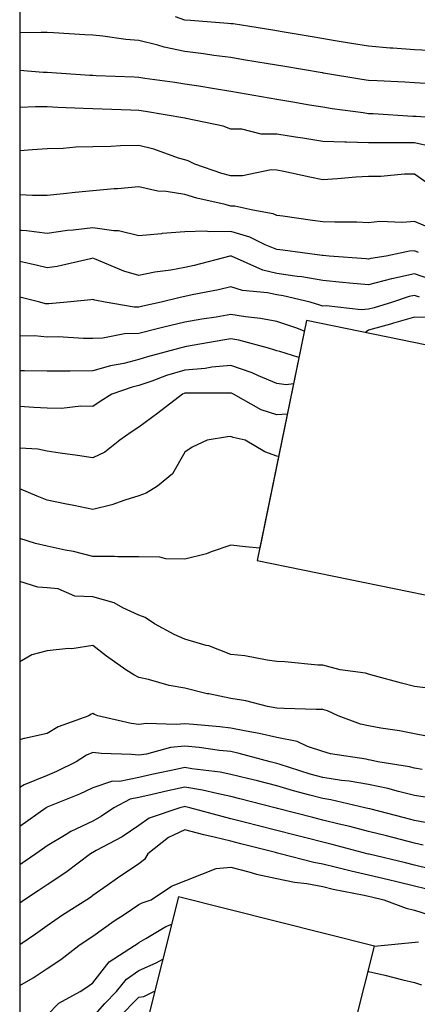
# Model space of a CAD drawing. Extents: x -300 to 300, y -275 to 275.
# Drawn here: x -300 to -265, y -90 to -4 of the extents above; entities that cross this region are included whole.
import ezdxf

# ---------------------------------------------------------------- set-up
doc = ezdxf.new("R2010")
doc.units = 0
doc.layers.add('Geb_ude', color=7, linetype='CONTINUOUS')
doc.layers.add('H_henkurven', color=5, linetype='CONTINUOUS')

msp = doc.modelspace()

# ---------------------------------------------------------------- linework, layer by layer
at = {"layer": 'Geb_ude'}
for p, q in [((-275.044, -30.55), (-279.318, -51.448)), ((-243.104, -37.074), (-275.044, -30.55)), ((-279.318, -51.448), (-247.366, -57.974)), ((-286.174, -80.716), (-294.696, -114.692)), ((-269.102, -85.01), (-286.174, -80.716)), ((-270.84, -91.916), (-269.102, -85.01))]:
    msp.add_line(p, q, dxfattribs=at)
at = {"layer": 'H_henkurven'}
for p, q in [((-300, 275), (-300, -275)), ((-285.618, -4.407), (-286.445, -4.131)), ((-285.116, -4.456), (-285.618, -4.407)), ((-281.878, -4.698), (-285.116, -4.456)), ((-281.618, -4.723), (-281.878, -4.698)), ((-281.405, -4.745), (-281.618, -4.723)), ((-279.968, -4.958), (-281.405, -4.745)), ((-277.954, -5.294), (-279.968, -4.958)), ((-298.134, -5.474), (-300, -5.517)), ((-297.618, -5.488), (-298.134, -5.474)), ((-297.051, -5.525), (-297.618, -5.488)), ((-294.336, -5.676), (-297.051, -5.525)), ((-293.618, -5.724), (-294.336, -5.676)), ((-292.769, -5.808), (-293.618, -5.724)), ((-290.749, -6.089), (-292.769, -5.808)), ((-277.148, -5.429), (-277.954, -5.294)), ((-274.526, -5.866), (-277.148, -5.429)), ((-272.346, -6.23), (-274.526, -5.866)), ((-289.618, -6.191), (-290.749, -6.089)), ((-287.978, -6.599), (-289.618, -6.191)), ((-287.43, -6.769), (-287.978, -6.599)), ((-285.618, -7.15), (-287.43, -6.769)), ((-271.099, -6.439), (-272.346, -6.23)), ((-269.618, -6.685), (-271.099, -6.439)), ((-267.74, -6.836), (-269.618, -6.685)), ((-267.519, -6.859), (-267.74, -6.836)), ((-283.999, -7.339), (-285.618, -7.15)), ((-283.091, -7.485), (-283.999, -7.339)), ((-281.618, -7.671), (-283.091, -7.485)), ((-280.515, -7.855), (-281.618, -7.671)), ((-265.618, -7.004), (-267.519, -6.859)), ((-263.755, -7.095), (-265.618, -7.004)), ((-278.362, -8.214), (-280.515, -7.855)), ((-277.087, -8.427), (-278.362, -8.214)), ((-273.659, -8.999), (-277.087, -8.427)), ((-297.963, -8.958), (-300, -8.807)), ((-297.641, -8.981), (-297.963, -8.958)), ((-297.618, -8.981), (-297.641, -8.981)), ((-297.594, -8.982), (-297.618, -8.981)), ((-293.885, -9.225), (-297.594, -8.982)), ((-293.618, -9.238), (-293.885, -9.225)), ((-293.327, -9.25), (-293.618, -9.238)), ((-290.044, -9.384), (-293.327, -9.25)), ((-289.618, -9.401), (-290.044, -9.384)), ((-289.096, -9.48), (-289.618, -9.401)), ((-273.618, -9.006), (-273.659, -8.999)), ((-273.561, -9.015), (-273.618, -9.006)), ((-270.224, -9.563), (-273.561, -9.015)), ((-286.504, -9.844), (-289.096, -9.48)), ((-285.618, -9.982), (-286.504, -9.844)), ((-284.405, -10.171), (-285.618, -9.982)), ((-283.053, -10.393), (-284.405, -10.171)), ((-269.618, -9.652), (-270.224, -9.563)), ((-268.882, -9.694), (-269.618, -9.652)), ((-266.479, -9.819), (-268.882, -9.694)), ((-265.618, -9.869), (-266.479, -9.819)), ((-264.642, -9.935), (-265.618, -9.869)), ((-281.618, -10.612), (-283.053, -10.393)), ((-279.624, -10.964), (-281.618, -10.612)), ((-279.61, -10.966), (-279.624, -10.964)), ((-277.618, -11.327), (-279.61, -10.966)), ((-298.625, -11.952), (-300, -12.012)), ((-297.618, -11.965), (-298.625, -11.952)), ((-296.674, -12.014), (-297.618, -11.965)), ((-276.22, -11.56), (-277.618, -11.327)), ((-274.775, -11.801), (-276.22, -11.56)), ((-273.618, -11.994), (-274.775, -11.801)), ((-272.781, -12.121), (-273.618, -11.994)), ((-294.483, -12.094), (-296.674, -12.014)), ((-293.618, -12.137), (-294.483, -12.094)), ((-292.828, -12.168), (-293.618, -12.137)), ((-290.318, -12.258), (-292.828, -12.168)), ((-289.618, -12.285), (-290.318, -12.258)), ((-289.034, -12.374), (-289.618, -12.285)), ((-285.635, -12.941), (-289.034, -12.374)), ((-270.096, -12.48), (-272.781, -12.121)), ((-269.618, -12.551), (-270.096, -12.48)), ((-269.233, -12.573), (-269.618, -12.551)), ((-265.786, -12.79), (-269.233, -12.573)), ((-265.618, -12.8), (-265.786, -12.79)), ((-265.47, -12.81), (-265.618, -12.8)), ((-263.249, -12.958), (-265.47, -12.81)), ((-285.606, -12.946), (-285.635, -12.941)), ((-285.519, -12.958), (-285.606, -12.946)), ((-282.287, -13.627), (-285.519, -12.958)), ((-281.618, -13.91), (-282.287, -13.627)), ((-280.666, -13.91), (-281.618, -13.91)), ((-278.981, -14.321), (-280.666, -13.91)), ((-277.618, -14.321), (-278.981, -14.321)), ((-275.99, -14.587), (-277.618, -14.321)), ((-292.072, -15.412), (-293.618, -15.442)), ((-291.229, -15.348), (-292.072, -15.412)), ((-289.618, -15.32), (-291.229, -15.348)), ((-288.31, -15.65), (-289.618, -15.32)), ((-275.353, -14.693), (-275.99, -14.587)), ((-273.618, -14.974), (-275.353, -14.693)), ((-271.7, -15.04), (-273.618, -14.974)), ((-271.545, -15.031), (-271.7, -15.04)), ((-269.618, -15.087), (-271.545, -15.031)), ((-267.753, -15.093), (-269.618, -15.087)), ((-267.495, -15.082), (-267.753, -15.093)), ((-265.618, -15.087), (-267.495, -15.082)), ((-264.089, -15.429), (-265.618, -15.087)), ((-298.889, -15.687), (-300, -15.784)), ((-297.618, -15.598), (-298.889, -15.687)), ((-296.228, -15.568), (-297.618, -15.598)), ((-295.106, -15.47), (-296.228, -15.568)), ((-293.618, -15.442), (-295.106, -15.47)), ((-286.16, -16.416), (-288.31, -15.65)), ((-285.618, -16.578), (-286.16, -16.416)), ((-285.328, -16.668), (-285.618, -16.578)), ((-284.76, -16.958), (-285.328, -16.668)), ((-282.413, -17.753), (-284.76, -16.958)), ((-281.618, -17.966), (-282.413, -17.753)), ((-280.602, -17.974), (-281.618, -17.966)), ((-278.11, -17.45), (-280.602, -17.974)), ((-277.618, -17.456), (-278.11, -17.45)), ((-276.99, -17.586), (-277.618, -17.456)), ((-274.734, -18.074), (-276.99, -17.586)), ((-266.487, -17.827), (-268.565, -18.011)), ((-265.618, -17.813), (-266.487, -17.827)), ((-263.771, -19.111), (-265.618, -17.813)), ((-273.618, -18.3), (-274.734, -18.074)), ((-272.341, -18.235), (-273.618, -18.3)), ((-270.748, -18.088), (-272.341, -18.235)), ((-269.618, -18.025), (-270.748, -18.088)), ((-268.565, -18.011), (-269.618, -18.025)), ((-298.898, -19.679), (-300, -19.616)), ((-297.618, -19.66), (-298.898, -19.679)), ((-296.179, -19.519), (-297.618, -19.66)), ((-295.159, -19.417), (-296.179, -19.519)), ((-293.618, -19.266), (-295.159, -19.417)), ((-291.764, -19.104), (-293.618, -19.266)), ((-291.494, -19.083), (-291.764, -19.104)), ((-289.618, -18.917), (-291.494, -19.083)), ((-287.966, -19.306), (-289.618, -18.917)), ((-287.256, -19.321), (-287.966, -19.306)), ((-285.618, -19.593), (-287.256, -19.321)), ((-284.567, -19.907), (-285.618, -19.593)), ((-282.111, -20.465), (-284.567, -19.907)), ((-281.618, -20.597), (-282.111, -20.465)), ((-281.26, -20.6), (-281.618, -20.597)), ((-279.705, -20.958), (-281.26, -20.6)), ((-277.933, -21.273), (-279.705, -20.958)), ((-277.618, -21.401), (-277.933, -21.273)), ((-277.104, -21.472), (-277.618, -21.401)), ((-274.499, -21.839), (-277.104, -21.472)), ((-273.618, -21.96), (-274.499, -21.839)), ((-272.571, -22.006), (-273.618, -21.96)), ((-270.647, -21.987), (-272.571, -22.006)), ((-269.618, -22.037), (-270.647, -21.987)), ((-268.638, -21.938), (-269.618, -22.037)), ((-266.67, -22.01), (-268.638, -21.938)), ((-265.618, -21.928), (-266.67, -22.01)), ((-263.92, -22.656), (-265.618, -21.928)), ((-299.855, -22.721), (-300, -22.705)), ((-299.399, -22.739), (-299.855, -22.721)), ((-297.618, -22.972), (-299.399, -22.739)), ((-295.846, -22.73), (-297.618, -22.972)), ((-295.357, -22.697), (-295.846, -22.73)), ((-293.618, -22.487), (-295.357, -22.697)), ((-291.817, -22.76), (-293.618, -22.487)), ((-291.394, -22.734), (-291.817, -22.76)), ((-289.618, -23.182), (-291.394, -22.734)), ((-287.656, -22.996), (-289.618, -23.182)), ((-287.592, -22.984), (-287.656, -22.996)), ((-285.618, -22.834), (-287.592, -22.984)), ((-283.803, -22.774), (-285.618, -22.834)), ((-283.5, -22.839), (-283.803, -22.774)), ((-281.618, -22.801), (-283.5, -22.839)), ((-279.949, -23.289), (-281.618, -22.801)), ((-278.622, -23.954), (-279.949, -23.289)), ((-277.618, -24.361), (-278.622, -23.954)), ((-277.093, -24.433), (-277.618, -24.361)), ((-273.68, -24.896), (-277.093, -24.433)), ((-266.054, -24.523), (-268.101, -24.958)), ((-265.618, -24.489), (-266.054, -24.523)), ((-265.29, -24.63), (-265.618, -24.489)), ((-298.438, -25.778), (-300, -25.418)), ((-293.837, -25.177), (-296.735, -25.842)), ((-293.618, -25.139), (-293.837, -25.177)), ((-293.339, -25.238), (-293.618, -25.139)), ((-290.93, -26.27), (-293.339, -25.238)), ((-281.714, -24.958), (-284.807, -25.77)), ((-281.638, -24.938), (-281.714, -24.958)), ((-281.618, -24.938), (-281.638, -24.938)), ((-281.602, -24.942), (-281.618, -24.938)), ((-281.57, -24.958), (-281.602, -24.942)), ((-278.839, -26.179), (-281.57, -24.958)), ((-273.618, -24.905), (-273.68, -24.896)), ((-273.567, -24.907), (-273.618, -24.905)), ((-273.063, -24.958), (-273.567, -24.907)), ((-269.849, -25.188), (-273.063, -24.958)), ((-269.618, -25.21), (-269.849, -25.188)), ((-269.419, -25.157), (-269.618, -25.21)), ((-268.101, -24.958), (-269.419, -25.157)), ((-297.618, -25.977), (-298.438, -25.778)), ((-296.735, -25.842), (-297.618, -25.977)), ((-289.618, -26.638), (-290.93, -26.27)), ((-288.224, -26.353), (-289.618, -26.638)), ((-286.828, -26.168), (-288.224, -26.353)), ((-285.618, -25.949), (-286.828, -26.168)), ((-284.807, -25.77), (-285.618, -25.949)), ((-277.618, -26.455), (-278.839, -26.179)), ((-275.855, -26.722), (-277.618, -26.455)), ((-265.618, -26.491), (-267.588, -26.928)), ((-263.795, -27.135), (-265.618, -26.491)), ((-275.422, -26.762), (-275.855, -26.722)), ((-273.618, -27.075), (-275.422, -26.762)), ((-271.892, -27.232), (-273.618, -27.075)), ((-271.273, -27.304), (-271.892, -27.232)), ((-269.618, -27.461), (-271.273, -27.304)), ((-267.641, -26.936), (-269.618, -27.461)), ((-267.588, -26.928), (-267.641, -26.936)), ((-282.694, -27.883), (-284.99, -28.33)), ((-281.618, -27.628), (-282.694, -27.883)), ((-280.615, -27.955), (-281.618, -27.628)), ((-278.429, -28.147), (-280.615, -27.955)), ((-277.618, -28.331), (-278.429, -28.147)), ((-298.244, -28.958), (-300, -28.517)), ((-297.75, -29.09), (-298.244, -28.958)), ((-297.618, -29.105), (-297.75, -29.09)), ((-297.474, -29.103), (-297.618, -29.105)), ((-295.88, -28.958), (-297.474, -29.103)), ((-293.819, -28.757), (-295.88, -28.958)), ((-293.618, -28.722), (-293.819, -28.757)), ((-293.444, -28.784), (-293.618, -28.722)), ((-292.56, -28.958), (-293.444, -28.784)), ((-290.046, -29.386), (-292.56, -28.958)), ((-287.676, -28.958), (-289.282, -29.295)), ((-286.033, -28.544), (-287.676, -28.958)), ((-285.618, -28.469), (-286.033, -28.544)), ((-284.99, -28.33), (-285.618, -28.469)), ((-277.074, -28.414), (-277.618, -28.331)), ((-274.716, -28.958), (-277.074, -28.414)), ((-273.874, -29.214), (-274.716, -28.958)), ((-267.555, -28.958), (-269.138, -29.438)), ((-266.101, -28.475), (-267.555, -28.958)), ((-265.618, -28.368), (-266.101, -28.475)), ((-265.182, -28.522), (-265.618, -28.368)), ((-289.618, -29.379), (-290.046, -29.386)), ((-289.282, -29.295), (-289.618, -29.379)), ((-273.618, -29.306), (-273.874, -29.214)), ((-273.306, -29.27), (-273.618, -29.306)), ((-270.277, -29.617), (-273.306, -29.27)), ((-269.618, -29.568), (-270.277, -29.617)), ((-269.138, -29.438), (-269.618, -29.568)), ((-285.618, -30.692), (-287.453, -31.124)), ((-284.133, -30.443), (-285.618, -30.692)), ((-282.907, -30.247), (-284.133, -30.443)), ((-281.618, -30.033), (-282.907, -30.247)), ((-280.331, -30.246), (-281.618, -30.033)), ((-279.026, -30.366), (-280.331, -30.246)), ((-275.044, -30.55), (-279.097, -50.367)), ((-277.618, -30.643), (-279.026, -30.366)), ((-275.879, -31.219), (-277.618, -30.643)), ((-243.104, -37.074), (-275.044, -30.55)), ((-267.456, -30.796), (-267.705, -30.871)), ((-265.618, -30.274), (-267.456, -30.796)), ((-264.29, -30.286), (-265.618, -30.274)), ((-290.878, -31.699), (-292.748, -32.088)), ((-289.618, -31.679), (-290.878, -31.699)), ((-287.91, -31.25), (-289.618, -31.679)), ((-287.453, -31.124), (-287.91, -31.25)), ((-275.232, -31.469), (-275.879, -31.219)), ((-269.618, -31.387), (-269.892, -31.602)), ((-267.705, -30.871), (-269.618, -31.387)), ((-298.698, -31.878), (-300, -31.908)), ((-297.618, -31.994), (-298.698, -31.878)), ((-296.642, -31.982), (-297.618, -31.994)), ((-294.456, -32.121), (-296.642, -31.982)), ((-293.618, -32.108), (-294.456, -32.121)), ((-292.748, -32.088), (-293.618, -32.108)), ((-282.307, -32.27), (-285.482, -32.821)), ((-281.618, -32.156), (-282.307, -32.27)), ((-280.929, -32.269), (-281.618, -32.156)), ((-278.35, -32.958), (-280.929, -32.269)), ((-286.044, -32.958), (-288.872, -33.705)), ((-285.71, -32.866), (-286.044, -32.958)), ((-285.618, -32.844), (-285.71, -32.866)), ((-285.482, -32.821), (-285.618, -32.844)), ((-277.788, -33.128), (-278.35, -32.958)), ((-277.618, -33.198), (-277.788, -33.128)), ((-277.34, -33.236), (-277.618, -33.198)), ((-275.702, -33.768), (-277.34, -33.236)), ((-289.618, -33.957), (-290.942, -34.282)), ((-288.872, -33.705), (-289.618, -33.957)), ((-299.643, -34.934), (-300, -34.927)), ((-299.593, -34.933), (-299.643, -34.934)), ((-297.618, -34.972), (-299.593, -34.933)), ((-295.625, -34.952), (-297.618, -34.972)), ((-295.612, -34.952), (-295.625, -34.952)), ((-293.618, -34.934), (-295.612, -34.952)), ((-292.083, -34.493), (-293.618, -34.934)), ((-290.942, -34.282), (-292.083, -34.493)), ((-285.618, -34.866), (-287.224, -35.352)), ((-283.855, -34.721), (-285.618, -34.866)), ((-283.279, -34.619), (-283.855, -34.721)), ((-281.618, -34.456), (-283.279, -34.619)), ((-279.769, -35.109), (-281.618, -34.456)), ((-279.208, -35.368), (-279.769, -35.109)), ((-288.487, -35.827), (-289.618, -36.21)), ((-287.224, -35.352), (-288.487, -35.827)), ((-277.618, -36.028), (-279.208, -35.368)), ((-290.219, -36.357), (-291.964, -36.958)), ((-289.618, -36.21), (-290.219, -36.357)), ((-276.8, -36.14), (-277.618, -36.028)), ((-276.173, -36.071), (-276.8, -36.14)), ((-292.979, -37.598), (-293.618, -38.034)), ((-291.964, -36.958), (-292.979, -37.598)), ((-285.837, -36.958), (-287.961, -38.615)), ((-285.678, -36.898), (-285.837, -36.958)), ((-285.618, -36.88), (-285.678, -36.898)), ((-285.533, -36.873), (-285.618, -36.88)), ((-281.704, -36.872), (-285.533, -36.873)), ((-281.618, -36.864), (-281.704, -36.872)), ((-281.549, -36.888), (-281.618, -36.864)), ((-281.398, -36.958), (-281.549, -36.888)), ((-278.977, -38.317), (-281.398, -36.958)), ((-298.782, -38.122), (-300, -38.034)), ((-297.618, -38.193), (-298.782, -38.122)), ((-296.371, -38.206), (-297.618, -38.193)), ((-294.68, -38.02), (-296.371, -38.206)), ((-293.618, -38.034), (-294.68, -38.02)), ((-277.618, -38.761), (-278.977, -38.317)), ((-287.961, -38.615), (-289.618, -39.842)), ((-276.714, -38.717), (-277.618, -38.761)), ((-289.618, -39.842), (-290.298, -40.278)), ((-291.281, -40.958), (-292.573, -42.004)), ((-290.298, -40.278), (-291.281, -40.958)), ((-283.68, -40.958), (-284.987, -41.589)), ((-281.909, -40.667), (-283.68, -40.958)), ((-281.618, -40.645), (-281.909, -40.667)), ((-281.405, -40.745), (-281.618, -40.645)), ((-280.379, -40.958), (-281.405, -40.745)), ((-278.651, -41.991), (-280.379, -40.958)), ((-298.414, -41.754), (-300, -41.675)), ((-297.618, -41.93), (-298.414, -41.754)), ((-296.48, -42.096), (-297.618, -41.93)), ((-284.987, -41.589), (-285.618, -42.016)), ((-294.965, -42.305), (-296.48, -42.096)), ((-293.618, -42.506), (-294.965, -42.305)), ((-292.573, -42.004), (-293.618, -42.506)), ((-285.618, -42.016), (-286.684, -43.893)), ((-277.618, -42.368), (-278.651, -41.991)), ((-277.466, -42.392), (-277.618, -42.368)), ((-286.684, -43.893), (-288.008, -44.958)), ((-298.491, -45.831), (-300, -45.212)), ((-288.008, -44.958), (-288.998, -45.579)), ((-297.618, -46.195), (-298.491, -45.831)), ((-296.073, -46.503), (-297.618, -46.195)), ((-290.841, -46.181), (-291.973, -46.604)), ((-289.618, -45.82), (-290.841, -46.181)), ((-288.998, -45.579), (-289.618, -45.82)), ((-295.298, -46.638), (-296.073, -46.503)), ((-293.618, -46.994), (-295.298, -46.638)), ((-291.973, -46.604), (-293.618, -46.994)), ((-298.632, -49.972), (-300, -49.526)), ((-297.618, -50.179), (-298.632, -49.972)), ((-296.048, -50.528), (-297.618, -50.179)), ((-295.314, -50.654), (-296.048, -50.528)), ((-281.618, -50.101), (-283.343, -50.683)), ((-280.342, -50.235), (-281.618, -50.101)), ((-279.097, -50.367), (-280.342, -50.235)), ((-293.618, -51.085), (-295.314, -50.654)), ((-291.75, -51.09), (-293.618, -51.085)), ((-291.45, -51.126), (-291.75, -51.09)), ((-289.618, -51.132), (-291.45, -51.126)), ((-287.813, -51.153), (-289.618, -51.132)), ((-287.287, -51.29), (-287.813, -51.153)), ((-285.618, -51.322), (-287.287, -51.29)), ((-283.726, -50.85), (-285.618, -51.322)), ((-283.343, -50.683), (-283.726, -50.85)), ((-298.432, -53.772), (-300, -53.275)), ((-297.618, -53.831), (-298.432, -53.772)), ((-296.659, -53.917), (-297.618, -53.831)), ((-295.193, -54.533), (-296.659, -53.917)), ((-293.618, -54.599), (-295.193, -54.533)), ((-291.782, -55.122), (-293.618, -54.599)), ((-291.016, -55.561), (-291.782, -55.122)), ((-289.618, -56.189), (-291.016, -55.561)), ((-289.071, -56.411), (-289.618, -56.189)), ((-288.259, -56.958), (-289.071, -56.411)), ((-286.543, -57.883), (-288.259, -56.958)), ((-285.618, -58.275), (-286.543, -57.883)), ((-295.764, -59.104), (-297.618, -59.299)), ((-295.451, -59.126), (-295.764, -59.104)), ((-293.618, -58.839), (-295.451, -59.126)), ((-292.433, -59.772), (-293.618, -58.839)), ((-283.751, -58.825), (-285.618, -58.275)), ((-283.528, -58.868), (-283.751, -58.825)), ((-281.618, -59.621), (-283.528, -58.868)), ((-298.93, -59.647), (-300, -60.272)), ((-297.618, -59.299), (-298.93, -59.647)), ((-290.76, -60.958), (-292.433, -59.772)), ((-280.396, -59.736), (-281.618, -59.621)), ((-278.456, -60.12), (-280.396, -59.736)), ((-277.618, -60.215), (-278.456, -60.12)), ((-276.905, -60.245), (-277.618, -60.215)), ((-274.035, -60.541), (-276.905, -60.245)), ((-273.618, -60.56), (-274.035, -60.541)), ((-273.282, -60.622), (-273.618, -60.56)), ((-272.084, -60.958), (-273.282, -60.622)), ((-290.061, -61.401), (-290.76, -60.958)), ((-289.618, -61.609), (-290.061, -61.401)), ((-288.793, -61.784), (-289.618, -61.609)), ((-269.898, -61.237), (-272.084, -60.958)), ((-269.618, -61.339), (-269.898, -61.237)), ((-269.103, -61.473), (-269.618, -61.339)), ((-266.76, -62.1), (-269.103, -61.473)), ((-286.992, -62.332), (-288.793, -61.784)), ((-285.618, -62.56), (-286.992, -62.332)), ((-265.618, -62.391), (-266.76, -62.1)), ((-263.964, -62.612), (-265.618, -62.391)), ((-283.69, -63.03), (-285.618, -62.56)), ((-283.522, -63.054), (-283.69, -63.03)), ((-281.618, -63.451), (-283.522, -63.054)), ((-280.322, -63.661), (-281.618, -63.451)), ((-278.439, -64.137), (-280.322, -63.661)), ((-277.618, -64.293), (-278.439, -64.137)), ((-293.967, -64.958), (-296.651, -65.926)), ((-293.776, -64.8), (-293.967, -64.958)), ((-293.618, -64.762), (-293.776, -64.8)), ((-293.495, -64.835), (-293.618, -64.762)), ((-293.196, -64.958), (-293.495, -64.835)), ((-290.298, -65.637), (-293.196, -64.958)), ((-276.977, -64.317), (-277.618, -64.293)), ((-274.179, -64.397), (-276.977, -64.317)), ((-273.618, -64.418), (-274.179, -64.397)), ((-273.189, -64.528), (-273.618, -64.418)), ((-272.284, -64.958), (-273.189, -64.528)), ((-270.33, -65.67), (-272.284, -64.958)), ((-296.651, -65.926), (-297.618, -66.485)), ((-289.618, -65.718), (-290.298, -65.637)), ((-288.954, -65.623), (-289.618, -65.718)), ((-286.379, -65.719), (-288.954, -65.623)), ((-285.618, -65.64), (-286.379, -65.719)), ((-284.854, -65.723), (-285.618, -65.64)), ((-282.579, -65.919), (-284.854, -65.723)), ((-281.618, -66.029), (-282.579, -65.919)), ((-269.618, -65.836), (-270.33, -65.67)), ((-268.548, -66.029), (-269.618, -65.836)), ((-297.618, -66.485), (-299.594, -66.934)), ((-280.272, -66.304), (-281.618, -66.029)), ((-279.145, -66.485), (-280.272, -66.304)), ((-277.618, -66.835), (-279.145, -66.485)), ((-275.855, -67.195), (-277.618, -66.835)), ((-266.93, -66.27), (-268.548, -66.029)), ((-265.618, -66.525), (-266.93, -66.27)), ((-263.688, -66.888), (-265.618, -66.525)), ((-299.638, -66.939), (-300, -67.051)), ((-299.594, -66.934), (-299.638, -66.939)), ((-285.618, -67.585), (-286.862, -67.714)), ((-284.38, -67.72), (-285.618, -67.585)), ((-274.942, -67.635), (-275.855, -67.195)), ((-273.618, -68.067), (-274.942, -67.635)), ((-294.187, -68.39), (-295.08, -68.958)), ((-293.618, -68.141), (-294.187, -68.39)), ((-292.905, -68.245), (-293.618, -68.141)), ((-290.262, -68.315), (-292.905, -68.245)), ((-289.618, -68.391), (-290.262, -68.315)), ((-288.956, -68.296), (-289.618, -68.391)), ((-286.862, -67.714), (-288.956, -68.296)), ((-282.614, -67.962), (-284.38, -67.72)), ((-281.618, -68.076), (-282.614, -67.962)), ((-280.886, -68.226), (-281.618, -68.076)), ((-278.194, -68.958), (-280.886, -68.226)), ((-272.926, -68.266), (-273.618, -68.067)), ((-269.845, -68.732), (-272.926, -68.266)), ((-295.08, -68.958), (-296.783, -69.793)), ((-277.731, -69.071), (-278.194, -68.958)), ((-277.618, -69.099), (-277.731, -69.071)), ((-277.417, -69.159), (-277.618, -69.099)), ((-274.696, -70.036), (-277.417, -69.159)), ((-269.618, -68.784), (-269.845, -68.732)), ((-269.471, -68.811), (-269.618, -68.784)), ((-268.818, -68.958), (-269.471, -68.811)), ((-266.07, -69.41), (-268.818, -68.958)), ((-265.618, -69.518), (-266.07, -69.41)), ((-297.618, -70.149), (-299.614, -70.954)), ((-296.783, -69.793), (-297.618, -70.149)), ((-288.503, -70.074), (-289.618, -70.322)), ((-286.259, -69.598), (-288.503, -70.074)), ((-285.618, -69.458), (-286.259, -69.598)), ((-285.013, -69.564), (-285.618, -69.458)), ((-282.532, -69.872), (-285.013, -69.564)), ((-281.618, -70.051), (-282.532, -69.872)), ((-280.162, -70.414), (-281.618, -70.051)), ((-273.618, -70.336), (-274.696, -70.036)), ((-264.951, -69.626), (-265.618, -69.518)), ((-299.62, -70.956), (-300, -71.192)), ((-299.614, -70.954), (-299.62, -70.956)), ((-291.929, -70.647), (-293.618, -71.232)), ((-291.319, -70.659), (-291.929, -70.647)), ((-289.618, -70.322), (-291.319, -70.659)), ((-279.287, -70.627), (-280.162, -70.414)), ((-277.618, -71.05), (-279.287, -70.627)), ((-276.148, -71.488), (-277.618, -71.05)), ((-271.996, -70.581), (-273.618, -70.336)), ((-271.303, -70.643), (-271.996, -70.581)), ((-269.618, -70.937), (-271.303, -70.643)), ((-267.95, -71.29), (-269.618, -70.937)), ((-294.795, -71.781), (-297.538, -72.878)), ((-293.618, -71.232), (-294.795, -71.781)), ((-288.454, -71.794), (-289.618, -72.053)), ((-287.094, -71.482), (-288.454, -71.794)), ((-285.618, -71.159), (-287.094, -71.482)), ((-284.086, -71.426), (-285.618, -71.159)), ((-282.846, -71.73), (-284.086, -71.426)), ((-281.618, -71.971), (-282.846, -71.73)), ((-280.828, -72.168), (-281.618, -71.971)), ((-274.727, -71.849), (-276.148, -71.488)), ((-273.618, -72.158), (-274.727, -71.849)), ((-267.021, -71.555), (-267.95, -71.29)), ((-265.618, -71.891), (-267.021, -71.555)), ((-264.7, -72.04), (-265.618, -71.891)), ((-290.374, -72.203), (-291.815, -72.958)), ((-289.618, -72.053), (-290.374, -72.203)), ((-277.782, -72.958), (-280.828, -72.168)), ((-272.923, -72.263), (-273.618, -72.158)), ((-269.943, -72.958), (-272.923, -72.263)), ((-297.698, -72.958), (-299.999, -74.578)), ((-297.651, -72.925), (-297.698, -72.958)), ((-297.618, -72.912), (-297.651, -72.925)), ((-297.538, -72.878), (-297.618, -72.912)), ((-291.815, -72.958), (-292.873, -73.703)), ((-286.048, -72.958), (-288.722, -73.854)), ((-285.698, -72.878), (-286.048, -72.958)), ((-285.618, -72.861), (-285.698, -72.878)), ((-285.535, -72.875), (-285.618, -72.861)), ((-285.196, -72.958), (-285.535, -72.875)), ((-282.383, -73.723), (-285.196, -72.958)), ((-277.652, -72.992), (-277.782, -72.958)), ((-277.561, -73.015), (-277.652, -72.992)), ((-274.476, -73.816), (-277.561, -73.015)), ((-269.68, -73.019), (-269.943, -72.958)), ((-269.515, -73.061), (-269.68, -73.019)), ((-266.49, -73.83), (-269.515, -73.061)), ((-293.618, -74.125), (-295.543, -75.033)), ((-292.873, -73.703), (-293.618, -74.125)), ((-289.618, -74.505), (-291.083, -75.493)), ((-288.722, -73.854), (-289.618, -74.505)), ((-281.618, -73.912), (-282.383, -73.723)), ((-280.334, -74.243), (-281.618, -73.912)), ((-279.199, -74.539), (-280.334, -74.243)), ((-277.618, -74.942), (-279.199, -74.539)), ((-273.618, -74.031), (-274.476, -73.816)), ((-272.196, -74.38), (-273.618, -74.031)), ((-271.258, -74.598), (-272.196, -74.38)), ((-265.618, -74.054), (-266.49, -73.83)), ((-264.246, -74.331), (-265.618, -74.054)), ((-299.999, -74.578), (-300, -74.578)), ((-295.948, -75.288), (-297.618, -76.263)), ((-295.543, -75.033), (-295.948, -75.288)), ((-285.618, -74.884), (-287.041, -75.536)), ((-283.968, -75.308), (-285.618, -74.884)), ((-283.057, -75.519), (-283.968, -75.308)), ((-276.011, -75.351), (-277.618, -74.942)), ((-274.97, -75.606), (-276.011, -75.351)), ((-269.618, -75.015), (-271.258, -74.598)), ((-268.071, -75.411), (-269.618, -75.015)), ((-297.618, -76.263), (-298.026, -76.55)), ((-291.083, -75.493), (-293.351, -76.691)), ((-287.041, -75.536), (-288.846, -76.958)), ((-281.618, -75.874), (-283.057, -75.519)), ((-280.756, -76.096), (-281.618, -75.874)), ((-277.718, -76.858), (-280.756, -76.096)), ((-273.618, -75.945), (-274.97, -75.606)), ((-272.804, -76.144), (-273.618, -75.945)), ((-269.752, -76.958), (-272.804, -76.144)), ((-266.847, -75.729), (-268.071, -75.411)), ((-265.618, -76.046), (-266.847, -75.729)), ((-264.859, -76.199), (-265.618, -76.046)), ((-298.606, -76.958), (-300, -77.93)), ((-298.026, -76.55), (-298.606, -76.958)), ((-293.823, -76.958), (-295.988, -78.588)), ((-293.697, -76.879), (-293.823, -76.958)), ((-293.618, -76.842), (-293.697, -76.879)), ((-293.351, -76.691), (-293.618, -76.842)), ((-288.846, -76.958), (-289.128, -77.448)), ((-277.559, -76.899), (-277.718, -76.858)), ((-277.317, -76.958), (-277.559, -76.899)), ((-274.392, -77.732), (-277.317, -76.958)), ((-269.646, -76.986), (-269.752, -76.958)), ((-269.618, -76.992), (-269.646, -76.986)), ((-269.574, -77.002), (-269.618, -76.992)), ((-266.417, -77.757), (-269.574, -77.002)), ((-289.618, -77.83), (-291.491, -79.085)), ((-289.128, -77.448), (-289.618, -77.83)), ((-273.618, -77.873), (-274.392, -77.732)), ((-272.424, -78.153), (-273.618, -77.873)), ((-265.618, -77.946), (-266.417, -77.757)), ((-264.309, -78.267), (-265.618, -77.946)), ((-295.988, -78.588), (-297.618, -79.668)), ((-286.784, -79.793), (-282.907, -78.247)), ((-282.907, -78.247), (-281.618, -78.138)), ((-281.618, -78.138), (-280.047, -78.53)), ((-280.047, -78.53), (-279.393, -78.733)), ((-279.393, -78.733), (-277.618, -79.107)), ((-271.143, -78.483), (-272.424, -78.153)), ((-269.618, -78.819), (-271.143, -78.483)), ((-267.89, -79.23), (-269.618, -78.819)), ((-297.618, -79.668), (-298.382, -80.194)), ((-291.491, -79.085), (-292.392, -79.732)), ((-277.618, -79.107), (-276.088, -79.428)), ((-276.088, -79.428), (-275.014, -79.563)), ((-275.014, -79.563), (-273.618, -79.817)), ((-267.177, -79.399), (-267.89, -79.23)), ((-265.618, -79.769), (-267.177, -79.399)), ((-298.382, -80.194), (-299.567, -80.958)), ((-292.392, -79.732), (-293.618, -80.603)), ((-288.545, -80.958), (-286.784, -79.793)), ((-273.618, -79.817), (-272.694, -80.034)), ((-272.694, -80.034), (-270.018, -80.559)), ((-264.663, -80.003), (-265.618, -79.769)), ((-299.567, -80.958), (-300, -81.263)), ((-294.14, -80.958), (-296.26, -82.316)), ((-293.823, -80.754), (-294.14, -80.958)), ((-293.618, -80.603), (-293.823, -80.754)), ((-286.174, -80.716), (-292.14, -104.498)), ((-290.907, -82.247), (-289.618, -81.383)), ((-289.618, -81.383), (-289.344, -81.233)), ((-289.344, -81.233), (-288.545, -80.958)), ((-269.102, -85.01), (-286.174, -80.716)), ((-270.018, -80.559), (-269.618, -80.647)), ((-269.618, -80.647), (-269.367, -80.706)), ((-269.367, -80.706), (-268.302, -80.958)), ((-268.302, -80.958), (-266.351, -81.691)), ((-291.764, -82.813), (-290.907, -82.247)), ((-266.351, -81.691), (-265.618, -81.874)), ((-265.618, -81.874), (-264.27, -82.307)), ((-296.26, -82.316), (-297.618, -83.234)), ((-293.618, -84.135), (-291.764, -82.813)), ((-287.28, -83.297), (-286.767, -83.082)), ((-298.631, -83.946), (-300, -84.896)), ((-297.618, -83.234), (-298.631, -83.946)), ((-289.004, -84.344), (-287.28, -83.297)), ((-294.849, -84.958), (-294.118, -84.459)), ((-294.118, -84.459), (-293.618, -84.135)), ((-290.015, -84.958), (-289.785, -84.792)), ((-289.785, -84.792), (-289.618, -84.68)), ((-289.618, -84.68), (-289.004, -84.344)), ((-269.102, -85.01), (-265.279, -84.619)), ((-296.422, -86.154), (-294.849, -84.958)), ((-292.211, -86.366), (-290.015, -84.958)), ((-270.84, -91.916), (-269.102, -85.01)), ((-297.618, -86.949), (-296.422, -86.154)), ((-293.618, -88.193), (-292.211, -86.366)), ((-289.618, -87.108), (-288.127, -86.449)), ((-288.127, -86.449), (-287.534, -86.136)), ((-298.824, -87.753), (-297.618, -86.949)), ((-290.694, -87.883), (-289.618, -87.108)), ((-269.65, -87.189), (-269.618, -87.197)), ((-269.618, -87.197), (-268.198, -87.537)), ((-300, -88.438), (-298.824, -87.753)), ((-294.056, -88.52), (-293.618, -88.193)), ((-291.58, -88.958), (-290.694, -87.883)), ((-268.198, -87.537), (-266.655, -87.921)), ((-266.655, -87.921), (-265.618, -88.173)), ((-265.618, -88.173), (-265.015, -88.355)), ((-296.606, -89.97), (-294.735, -88.958)), ((-294.735, -88.958), (-294.056, -88.52)), ((-292.594, -89.982), (-291.58, -88.958)), ((-289.204, -89.373), (-288.33, -88.958)), ((-288.33, -88.958), (-288.231, -88.918)), ((-297.618, -90.996), (-296.606, -89.97)), ((-291.362, -91.215), (-289.618, -89.455)), ((-289.618, -89.455), (-289.204, -89.373)), ((-293.618, -91.173), (-292.594, -89.982))]:
    msp.add_line(p, q, dxfattribs=at)

doc.saveas('drawing.dxf')
